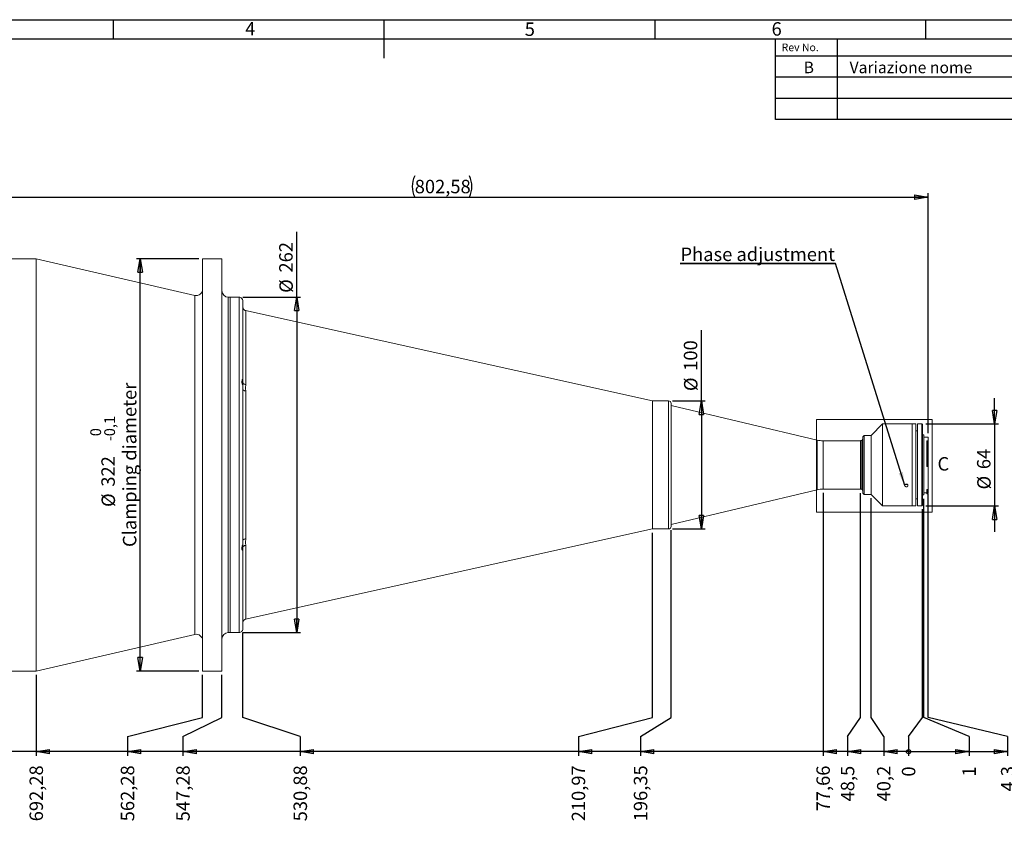
# Model space of a CAD drawing. Units: millimetres. Extents: x 22 to 1774, y 26 to 1256.
# Drawn here: x 613 to 1382, y 615 to 1241 of the extents above; entities that cross this region are included whole.
import ezdxf

# ---------------------------------------------------------------- set-up
doc = ezdxf.new("R2010")
doc.units = ezdxf.units.MM
doc.header["$LTSCALE"] = 3
doc.layers.add('CONTORNO', color=7, linetype='Continuous', lineweight=30)
doc.layers.add('RIQUADRO', color=5, linetype='Continuous')
doc.layers.add('TABELLA_REV', color=136, linetype='Continuous')
doc.styles.add('SLDTEXTSTYLE0', font='TXT', dxfattribs={"width": 0.75})
doc.dimstyles.new('SLDDIMSTYLE0', dxfattribs={"dimtxt": 10.5, "dimasz": 1.076923, "dimexe": 0, "dimexo": 0.0625, "dimgap": 2.625, "dimtad": 0, "dimtih": 1, "dimtoh": 1, "dimdec": 0, "dimrnd": 1e-09, "dimzin": 12, "dimdsep": 46, "dimtxsty": 'SLDTEXTSTYLE0', "dimblk1": 'ORIGIN', "dimblk2": 'ORIGIN', "dimsah": 1, "dimcen": 0.09, "dimadec": 0, "dimazin": 3, "dimtfac": 1, "dimtdec": 3, "dimtofl": 0, "dimtmove": 0, "dimatfit": 3, "dimldrblk": 'ORIGIN', "dimfxl": 1, "dimfrac": 2, "dimtolj": 1, "dimtzin": 12, "dimarcsym": 0})
doc.dimstyles.new('SLDDIMSTYLE1', dxfattribs={"dimtxt": 10.5, "dimasz": 10.5, "dimexe": 0, "dimexo": 0.0625, "dimgap": 2.625, "dimtad": 0, "dimtih": 1, "dimtoh": 1, "dimrnd": 1e-09, "dimzin": 12, "dimdsep": 46, "dimtxsty": 'SLDTEXTSTYLE0', "dimblk1": 'CLOSED', "dimblk2": 'CLOSED', "dimsah": 1, "dimcen": 0.09, "dimadec": 0, "dimazin": 3, "dimtfac": 1, "dimtdec": 3, "dimtofl": 0, "dimtmove": 0, "dimatfit": 3, "dimldrblk": 'CLOSED', "dimfxl": 1, "dimfrac": 2, "dimtolj": 1, "dimtzin": 12, "dimarcsym": 0})
doc.dimstyles.new('SLDDIMSTYLE2', dxfattribs={"dimtxt": 10.5, "dimasz": 10.5, "dimexe": 0, "dimexo": 0.0625, "dimgap": 2.625, "dimtad": 1, "dimrnd": 1e-09, "dimzin": 12, "dimdsep": 46, "dimtxsty": 'SLDTEXTSTYLE0', "dimblk1": 'CLOSED', "dimblk2": 'CLOSED', "dimsah": 1, "dimcen": 0.09, "dimadec": 0, "dimazin": 3, "dimtfac": 1, "dimtdec": 3, "dimtmove": 0, "dimatfit": 0, "dimldrblk": 'CLOSED', "dimfxl": 1, "dimfrac": 2, "dimtolj": 1, "dimtzin": 12, "dimarcsym": 0})
doc.dimstyles.new('SLDDIMSTYLE3', dxfattribs={"dimtxt": 10.5, "dimasz": 10.5, "dimexe": 0, "dimexo": 0.0625, "dimgap": 2.625, "dimtad": 1, "dimrnd": 1e-09, "dimzin": 12, "dimdsep": 46, "dimtxsty": 'SLDTEXTSTYLE0', "dimblk1": 'CLOSED', "dimblk2": 'CLOSED', "dimsah": 1, "dimcen": 0.09, "dimadec": 0, "dimazin": 3, "dimtfac": 1, "dimtdec": 3, "dimtofl": 0, "dimtmove": 0, "dimatfit": 3, "dimldrblk": 'CLOSED', "dimfxl": 1, "dimfrac": 2, "dimtolj": 1, "dimtzin": 12, "dimarcsym": 0})
doc.dimstyles.new('SLDDIMSTYLE4', dxfattribs={"dimtxt": 10.5, "dimasz": 10.5, "dimexe": 0, "dimexo": 0.0625, "dimgap": 2.625, "dimtad": 1, "dimrnd": 1e-09, "dimzin": 12, "dimdsep": 46, "dimtxsty": 'SLDTEXTSTYLE0', "dimblk1": 'CLOSED', "dimblk2": 'CLOSED', "dimsah": 1, "dimcen": 0.09, "dimadec": 0, "dimazin": 3, "dimtol": 1, "dimtm": 0.1, "dimtfac": 1, "dimtdec": 1, "dimtofl": 0, "dimtmove": 0, "dimatfit": 3, "dimldrblk": 'CLOSED', "dimfxl": 1, "dimfrac": 2, "dimtolj": 1, "dimarcsym": 0})
doc.dimstyles.new('SLDDIMSTYLE5', dxfattribs={"dimtxt": 0, "dimasz": 10.5, "dimexe": 0, "dimexo": 0.0625, "dimgap": 0, "dimtad": 0, "dimtih": 1, "dimtoh": 1, "dimdec": 0, "dimrnd": 1e-09, "dimzin": 0, "dimdsep": 46, "dimtxsty": 'Standard', "dimsah": 1, "dimcen": 0.09, "dimadec": 0, "dimazin": 0, "dimtfac": 10.5, "dimtdec": 0, "dimtofl": 0, "dimtmove": 0, "dimatfit": 3, "dimfxl": 1, "dimfrac": 2, "dimtolj": 1, "dimtzin": 0, "dimarcsym": 0})

# ---------------------------------------------------------------- blocks, each defined once
blk = doc.blocks.new('_ORIGIN')
at = {"color": 0, "linetype": 'ByBlock', "lineweight": -2}
blk.add_line((0, 0), (-1, 0), dxfattribs=at)
blk.add_circle((0, 0), 0.5, dxfattribs=at)
blk = doc.blocks.new('_D')
at = {"layer": 'RIQUADRO'}
for p, q in [((1318.25, 696.05), (1318.25, 858.69)), ((1307.33, 681.05), (1318.25, 696.05)), ((1307.33, 681.05), (1307.33, 666.05))]:
    blk.add_line(p, q, dxfattribs=at)
at = {"layer": 'RIQUADRO', "xscale": 3.2307692308, "yscale": 3.2307692308}
blk.add_blockref('_ORIGIN', (1307.33, 669.28), dxfattribs=at)
at = {"layer": 'RIQUADRO', "insert": (1302.13, 649.76), "char_height": 10.5, "attachment_point": 1, "rotation": 90, "style": 'SLDTEXTSTYLE0'}
blk.add_mtext('0', dxfattribs=at)
blk = doc.blocks.new('_CLOSED')
at = {"color": 0, "linetype": 'ByBlock', "lineweight": -2}
for p, q in [((-1, 0.166667), (0, 0)), ((-1, 0.166667), (-1, -0.166667)), ((0, 0), (-1, -0.166667)), ((0, 0), (-1, 0))]:
    blk.add_line(p, q, dxfattribs=at)
blk = doc.blocks.new('_D_1')
at = {"layer": 'RIQUADRO'}
for p, q in [((1278.05, 696.05), (1278.05, 867.19)), ((1287.93, 681.05), (1278.05, 696.05)), ((1287.93, 681.05), (1287.93, 666.05)), ((1307.33, 669.28), (1287.93, 669.28))]:
    blk.add_line(p, q, dxfattribs=at)
at = {"layer": 'RIQUADRO', "xscale": 10.5, "yscale": 10.5, "rotation": 180}
blk.add_blockref('_CLOSED', (1287.93, 669.28), dxfattribs=at)
at = {"layer": 'RIQUADRO', "insert": (1282.72, 630.37), "char_height": 10.5, "attachment_point": 1, "rotation": 90, "style": 'SLDTEXTSTYLE0'}
blk.add_mtext('40,2', dxfattribs=at)
blk = doc.blocks.new('_D_2')
at = {"layer": 'RIQUADRO'}
for p, q in [((1269.75, 696.05), (1269.75, 871.19)), ((1259.68, 681.05), (1269.75, 696.05)), ((1259.68, 681.05), (1259.68, 666.05)), ((1287.93, 669.28), (1259.68, 669.28))]:
    blk.add_line(p, q, dxfattribs=at)
at = {"layer": 'RIQUADRO', "xscale": 10.5, "yscale": 10.5, "rotation": 180}
blk.add_blockref('_CLOSED', (1259.68, 669.28), dxfattribs=at)
at = {"layer": 'RIQUADRO', "insert": (1254.48, 630.37), "char_height": 10.5, "attachment_point": 1, "rotation": 90, "style": 'SLDTEXTSTYLE0'}
blk.add_mtext('48,5', dxfattribs=at)
blk = doc.blocks.new('_D_3')
at = {"layer": 'RIQUADRO'}
for p, q in [((1240.59, 871.29), (1240.59, 666.05)), ((1259.68, 669.28), (1240.59, 669.28))]:
    blk.add_line(p, q, dxfattribs=at)
at = {"layer": 'RIQUADRO', "xscale": 10.5, "yscale": 10.5, "rotation": 180}
blk.add_blockref('_CLOSED', (1240.59, 669.28), dxfattribs=at)
at = {"layer": 'RIQUADRO', "insert": (1235.39, 622.61), "char_height": 10.5, "attachment_point": 1, "rotation": 90, "style": 'SLDTEXTSTYLE0'}
blk.add_mtext('77,66', dxfattribs=at)
blk = doc.blocks.new('_D_4')
at = {"layer": 'RIQUADRO'}
for p, q in [((1121.9, 696.05), (1121.9, 842.19)), ((1097.98, 681.05), (1121.9, 696.05)), ((1097.98, 681.05), (1097.98, 666.05)), ((1240.59, 669.28), (1097.98, 669.28))]:
    blk.add_line(p, q, dxfattribs=at)
at = {"layer": 'RIQUADRO', "xscale": 10.5, "yscale": 10.5, "rotation": 180}
blk.add_blockref('_CLOSED', (1097.98, 669.28), dxfattribs=at)
at = {"layer": 'RIQUADRO', "insert": (1092.78, 614.85), "char_height": 10.5, "attachment_point": 1, "rotation": 90, "style": 'SLDTEXTSTYLE0'}
blk.add_mtext('196,35', dxfattribs=at)
blk = doc.blocks.new('_D_5')
at = {"layer": 'RIQUADRO'}
for p, q in [((1107.28, 696.05), (1107.28, 840.19)), ((1049.44, 681.05), (1107.28, 696.05)), ((1049.44, 681.05), (1049.44, 666.05)), ((1097.98, 669.28), (1049.44, 669.28))]:
    blk.add_line(p, q, dxfattribs=at)
at = {"layer": 'RIQUADRO', "xscale": 10.5, "yscale": 10.5, "rotation": 180}
blk.add_blockref('_CLOSED', (1049.44, 669.28), dxfattribs=at)
at = {"layer": 'RIQUADRO', "insert": (1044.24, 614.85), "char_height": 10.5, "attachment_point": 1, "rotation": 90, "style": 'SLDTEXTSTYLE0'}
blk.add_mtext('210,97', dxfattribs=at)
blk = doc.blocks.new('_D_6')
at = {"layer": 'RIQUADRO'}
for p, q in [((787.37, 696.05), (787.37, 762.24)), ((832.19, 681.05), (787.37, 696.05)), ((832.19, 681.05), (832.19, 666.05)), ((1049.44, 669.28), (832.19, 669.28))]:
    blk.add_line(p, q, dxfattribs=at)
at = {"layer": 'RIQUADRO', "xscale": 10.5, "yscale": 10.5, "rotation": 180}
blk.add_blockref('_CLOSED', (832.19, 669.28), dxfattribs=at)
at = {"layer": 'RIQUADRO', "insert": (826.99, 614.85), "char_height": 10.5, "attachment_point": 1, "rotation": 90, "style": 'SLDTEXTSTYLE0'}
blk.add_mtext('530,88', dxfattribs=at)
blk = doc.blocks.new('_D_7')
at = {"layer": 'RIQUADRO'}
for p, q in [((770.97, 696.05), (770.97, 729.19)), ((740.57, 681.05), (770.97, 696.05)), ((740.57, 681.05), (740.57, 666.05)), ((832.19, 669.28), (740.57, 669.28))]:
    blk.add_line(p, q, dxfattribs=at)
at = {"layer": 'RIQUADRO', "xscale": 10.5, "yscale": 10.5, "rotation": 180}
blk.add_blockref('_CLOSED', (740.57, 669.28), dxfattribs=at)
at = {"layer": 'RIQUADRO', "insert": (735.37, 614.85), "char_height": 10.5, "attachment_point": 1, "rotation": 90, "style": 'SLDTEXTSTYLE0'}
blk.add_mtext('547,28', dxfattribs=at)
blk = doc.blocks.new('_D_8')
at = {"layer": 'RIQUADRO'}
for p, q in [((755.97, 696.05), (755.97, 729.19)), ((697.26, 681.05), (755.97, 696.05)), ((697.26, 681.05), (697.26, 666.05)), ((740.57, 669.28), (697.26, 669.28))]:
    blk.add_line(p, q, dxfattribs=at)
at = {"layer": 'RIQUADRO', "xscale": 10.5, "yscale": 10.5, "rotation": 180}
blk.add_blockref('_CLOSED', (697.26, 669.28), dxfattribs=at)
at = {"layer": 'RIQUADRO', "insert": (692.06, 614.85), "char_height": 10.5, "attachment_point": 1, "rotation": 90, "style": 'SLDTEXTSTYLE0'}
blk.add_mtext('562,28', dxfattribs=at)
blk = doc.blocks.new('_D_9')
at = {"layer": 'RIQUADRO'}
for p, q in [((625.97, 729.19), (625.97, 666.05)), ((697.26, 669.28), (625.97, 669.28))]:
    blk.add_line(p, q, dxfattribs=at)
at = {"layer": 'RIQUADRO', "xscale": 10.5, "yscale": 10.5, "rotation": 180}
blk.add_blockref('_CLOSED', (625.97, 669.28), dxfattribs=at)
at = {"layer": 'RIQUADRO', "insert": (620.77, 614.85), "char_height": 10.5, "attachment_point": 1, "rotation": 90, "style": 'SLDTEXTSTYLE0'}
blk.add_mtext('692,28', dxfattribs=at)
blk = doc.blocks.new('_D_10')
at = {"layer": 'RIQUADRO'}
for p, q in [((519.97, 732.19), (519.97, 666.05)), ((625.97, 669.28), (519.97, 669.28))]:
    blk.add_line(p, q, dxfattribs=at)
at = {"layer": 'RIQUADRO', "xscale": 10.5, "yscale": 10.5, "rotation": 180}
blk.add_blockref('_CLOSED', (519.97, 669.28), dxfattribs=at)
at = {"layer": 'RIQUADRO', "insert": (514.77, 614.85), "char_height": 10.5, "attachment_point": 1, "rotation": 90, "style": 'SLDTEXTSTYLE0'}
blk.add_mtext('798,28', dxfattribs=at)
blk = doc.blocks.new('_D_11')
at = {"layer": 'RIQUADRO'}
for p, q in [((1319.25, 696.05), (1319.25, 866.74)), ((1354.61, 681.05), (1319.25, 696.05)), ((1354.61, 681.05), (1354.61, 666.05)), ((1307.33, 669.28), (1354.61, 669.28))]:
    blk.add_line(p, q, dxfattribs=at)
at = {"layer": 'RIQUADRO', "xscale": 10.5, "yscale": 10.5}
blk.add_blockref('_CLOSED', (1354.61, 669.28), dxfattribs=at)
at = {"layer": 'RIQUADRO', "insert": (1349.41, 649.76), "char_height": 10.5, "attachment_point": 1, "rotation": 90, "style": 'SLDTEXTSTYLE0'}
blk.add_mtext('1', dxfattribs=at)
blk = doc.blocks.new('_D_12')
at = {"layer": 'RIQUADRO'}
for p, q in [((1322.55, 696.05), (1322.55, 870.45)), ((1384.75, 681.05), (1322.55, 696.05)), ((1384.75, 681.05), (1384.75, 666.05)), ((1354.61, 669.28), (1384.75, 669.28))]:
    blk.add_line(p, q, dxfattribs=at)
at = {"layer": 'RIQUADRO', "xscale": 10.5, "yscale": 10.5}
blk.add_blockref('_CLOSED', (1384.75, 669.28), dxfattribs=at)
at = {"layer": 'RIQUADRO', "insert": (1379.55, 638.12), "char_height": 10.5, "attachment_point": 1, "rotation": 90, "style": 'SLDTEXTSTYLE0'}
blk.add_mtext('4,3', dxfattribs=at)
blk = doc.blocks.new('_D_13')
at = {"layer": 'RIQUADRO'}
for p, q in [((1374.53, 925.19), (1374.53, 945.38)), ((1320.75, 925.19), (1377.53, 925.19)), ((1374.53, 925.19), (1374.53, 861.19)), ((1320.75, 861.19), (1377.53, 861.19)), ((1374.53, 861.19), (1374.53, 841))]:
    blk.add_line(p, q, dxfattribs=at)
at = {"layer": 'RIQUADRO', "xscale": 10.5, "yscale": 10.5}
for p, rotation in [((1374.53, 925.19), 270), ((1374.53, 861.19), 90)]:
    blk.add_blockref('_CLOSED', p, dxfattribs=dict(at, rotation=rotation))
at = {"layer": 'RIQUADRO', "char_height": 10.5, "attachment_point": 1, "rotation": 90, "style": 'SLDTEXTSTYLE0'}
for s, insert in [('64', (1360.83, 889.87)), ('%%c', (1360.99, 874.03))]:
    blk.add_mtext(s, dxfattribs=dict(at, insert=insert))
blk = doc.blocks.new('_D_14')
at = {"layer": 'RIQUADRO'}
for p, q in [((1145.51, 943.19), (1145.51, 998.51)), ((1122.9, 943.19), (1148.51, 943.19)), ((1145.51, 943.19), (1145.51, 843.19)), ((1122.9, 843.19), (1148.51, 843.19))]:
    blk.add_line(p, q, dxfattribs=at)
at = {"layer": 'RIQUADRO', "xscale": 10.5, "yscale": 10.5}
for p, rotation in [((1145.51, 943.19), 90), ((1145.51, 843.19), 270)]:
    blk.add_blockref('_CLOSED', p, dxfattribs=dict(at, rotation=rotation))
at = {"layer": 'RIQUADRO', "char_height": 10.5, "attachment_point": 1, "rotation": 90, "style": 'SLDTEXTSTYLE0'}
for s, insert in [('100', (1131.81, 966.7)), ('%%c', (1131.97, 950.87))]:
    blk.add_mtext(s, dxfattribs=dict(at, insert=insert))
blk = doc.blocks.new('_D_15')
at = {"layer": 'RIQUADRO'}
for p, q in [((519.97, 1054.15), (519.97, 1105.32)), ((519.97, 1102.32), (1322.55, 1102.32)), ((1322.55, 917.89), (1322.55, 1105.32))]:
    blk.add_line(p, q, dxfattribs=at)
for centre, start, end in [((938.29, 1110.66), 153.43495, 206.56505), ((947.62, 1110.66), 333.43495, 26.56505)]:
    blk.add_arc(centre, 18.64, start, end, dxfattribs=at)
at = {"layer": 'RIQUADRO', "xscale": 10.5, "yscale": 10.5, "rotation": 180}
blk.add_blockref('_CLOSED', (519.97, 1102.32), dxfattribs=at)
at = {"layer": 'RIQUADRO', "xscale": 10.5, "yscale": 10.5}
blk.add_blockref('_CLOSED', (1322.55, 1102.32), dxfattribs=at)
at = {"layer": 'RIQUADRO', "insert": (921.62, 1115.86), "char_height": 10.5, "attachment_point": 1, "style": 'SLDTEXTSTYLE0'}
blk.add_mtext('802,58', dxfattribs=at)
blk = doc.blocks.new('_D_17')
at = {"layer": 'RIQUADRO'}
for p, q in [((752.97, 1054.19), (704.22, 1054.19)), ((707.22, 732.19), (707.22, 1054.19)), ((752.97, 732.19), (704.22, 732.19))]:
    blk.add_line(p, q, dxfattribs=at)
at = {"layer": 'RIQUADRO', "xscale": 10.5, "yscale": 10.5}
for p, rotation in [((707.22, 1054.19), 90), ((707.22, 732.19), 270)]:
    blk.add_blockref('_CLOSED', p, dxfattribs=dict(at, rotation=rotation))
at = {"layer": 'RIQUADRO', "attachment_point": 1, "rotation": 90, "style": 'SLDTEXTSTYLE0'}
for s, insert, char_height in [('Clamping diameter', (693.69, 829.08), 10.5), ('0,1', (679.11, 915.59), 8.4), ('0', (668.25, 915.59), 8.4), ('-', (679.11, 911.87), 8.4), ('322', (676.86, 876.18), 10.5), ('%%c', (677.02, 860.35), 10.5)]:
    blk.add_mtext(s, dxfattribs=dict(at, insert=insert, char_height=char_height))
blk = doc.blocks.new('_D_18')
at = {"layer": 'RIQUADRO'}
for p, q in [((829.47, 1024.19), (829.47, 1075.25)), ((787.37, 1024.19), (832.47, 1024.19)), ((829.47, 1024.19), (829.47, 762.19)), ((787.37, 762.19), (832.47, 762.19))]:
    blk.add_line(p, q, dxfattribs=at)
at = {"layer": 'RIQUADRO', "xscale": 10.5, "yscale": 10.5}
for p, rotation in [((829.47, 1024.19), 90), ((829.47, 762.19), 270)]:
    blk.add_blockref('_CLOSED', p, dxfattribs=dict(at, rotation=rotation))
at = {"layer": 'RIQUADRO', "char_height": 10.5, "attachment_point": 1, "rotation": 90, "style": 'SLDTEXTSTYLE0'}
for s, insert in [('262', (815.77, 1043.44)), ('%%c', (815.93, 1027.61))]:
    blk.add_mtext(s, dxfattribs=dict(at, insert=insert))
blk = doc.blocks.new('SW_NOTE_11')
at = {"layer": 'RIQUADRO', "color": 0}
for p, q in [((-121.26, 0), (0, 0)), ((0, 0), (-121.26, 0)), ((-121.26, 0), (0, 0)), ((0, 0), (-121.26, 0)), ((-121.26, 0), (0, 0)), ((0, 0), (-121.26, 0))]:
    blk.add_line(p, q, dxfattribs=at)
at = {"layer": 'RIQUADRO', "color": 0, "insert": (-120.94, 12.57), "char_height": 10.5, "attachment_point": 1, "style": 'SLDTEXTSTYLE0'}
blk.add_mtext('Phase adjustment', dxfattribs=at)

msp = doc.modelspace()

# ---------------------------------------------------------------- linework, layer by layer
at = {"color": 7, "linetype": 'Continuous', "lineweight": 15}
for p, q in [((625.968636, 1054.188145), (525.971712, 1054.188145)), ((749.846966, 1025.588584), (625.968636, 1054.188145)), ((625.968636, 1054.188145), (625.968636, 732.188148)), ((770.971717, 1054.188145), (755.971701, 1054.188145)), ((755.971701, 1054.188145), (755.971701, 732.188148)), ((770.971717, 1054.188145), (770.971717, 732.188148)), ((777.371706, 1024.188143), (775.971712, 1024.188143)), ((784.371705, 1024.188143), (777.371706, 1024.188143)), ((777.371706, 1024.188143), (777.371706, 893.188146)), ((777.371706, 1024.188143), (777.371706, 762.188149)), ((787.371696, 1021.140528), (787.371696, 960.187768)), ((1107.281701, 943.190334), (789.356233, 1013.749165)), ((789.721728, 1013.632086), (789.721728, 955.959548)), ((786.971719, 959.488143), (786.971719, 956.188147)), ((787.371696, 957.48545), (787.371696, 960.187768)), ((787.371696, 954.140903), (787.371696, 957.48545)), ((787.371696, 954.140903), (787.371696, 832.23539)), ((789.721728, 950.860684), (789.721728, 835.515608)), ((1107.281701, 943.190334), (1107.281701, 893.188146)), ((1119.901703, 943.188147), (1107.281701, 943.188147)), ((1121.901707, 893.188146), (1121.901707, 941.188147)), ((1122.018703, 939.688147), (1121.901707, 939.688147)), ((1235.967913, 912.629259), (1122.018703, 939.688147)), ((1122.018703, 846.688145), (1122.018703, 939.688147)), ((1287.048389, 925.188148), (1278.04839, 916.188146)), ((1304.414396, 925.188148), (1287.048389, 925.188148)), ((1287.048389, 893.188146), (1287.048389, 925.188148)), ((1310.048388, 925.188148), (1306.896412, 925.188148)), ((1313.048394, 925.188148), (1310.048388, 925.188148)), ((1310.048388, 893.188146), (1310.048388, 925.188148)), ((1310.048388, 861.188145), (1310.048388, 925.188148)), ((1313.048394, 861.188145), (1313.048394, 925.188148)), ((1317.751342, 925.188148), (1314.251342, 925.188148)), ((1314.251342, 925.188148), (1314.251342, 893.188146)), ((1318.251343, 924.688147), (1317.751342, 925.188148)), ((1317.751342, 861.188145), (1317.751342, 925.188148)), ((1318.251343, 924.688147), (1318.251343, 861.688146)), ((1272.748391, 916.188146), (1271.748391, 915.188146)), ((1271.748391, 893.188146), (1271.748391, 915.188146)), ((1278.04839, 916.188146), (1272.748391, 916.188146)), ((1272.748391, 893.188146), (1272.748391, 916.188146)), ((1278.04839, 893.188146), (1278.04839, 916.188146)), ((1314.251342, 919.688146), (1313.048394, 919.688146)), ((1319.251345, 916.638146), (1318.251343, 916.638146)), ((1319.251345, 916.638146), (1319.251345, 893.188146)), ((1269.748707, 912.088146), (1240.588707, 912.088146)), ((1270.748706, 912.188145), (1269.748707, 912.188145)), ((1269.748707, 893.188146), (1269.748707, 912.188145)), ((1271.748391, 913.187831), (1270.748706, 912.188145)), ((1270.748706, 893.188146), (1270.748706, 912.188145)), ((1322.551341, 914.888146), (1319.251345, 914.888146)), ((1321.651341, 911.965846), (1322.05134, 911.965846)), ((1321.651341, 911.965846), (1321.651341, 892.397672)), ((1322.05134, 892.397672), (1322.05134, 911.965846)), ((1322.05134, 911.965846), (1322.506973, 911.588111)), ((1322.551341, 911.552432), (1322.506973, 911.588111)), ((1322.551341, 914.888146), (1322.551341, 911.570187)), ((1322.551341, 911.552432), (1322.551341, 892.413151)), ((777.371706, 893.188146), (777.371706, 762.188149)), ((1107.281701, 893.188146), (1107.281701, 843.185959)), ((1121.901707, 845.188146), (1121.901707, 893.188146)), ((1269.748707, 874.188147), (1269.748707, 893.188146)), ((1270.748706, 874.188147), (1270.748706, 893.188146)), ((1271.748391, 871.188146), (1271.748391, 893.188146)), ((1272.748391, 870.188146), (1272.748391, 893.188146)), ((1278.04839, 870.188146), (1278.04839, 893.188146)), ((1287.048389, 861.188145), (1287.048389, 893.188146)), ((1310.048388, 861.188145), (1310.048388, 893.188146)), ((1314.251342, 893.188146), (1314.251342, 861.188145)), ((1319.251345, 893.188146), (1319.251345, 869.738146)), ((1321.651341, 892.397672), (1322.05134, 892.397672)), ((1321.651341, 891.942578), (1321.651341, 892.397672)), ((1322.506973, 892.413574), (1322.05134, 892.397672)), ((1322.506973, 892.413574), (1322.551341, 892.413151)), ((1322.551341, 892.413151), (1322.551341, 891.942578)), ((1322.551341, 891.942578), (1321.651341, 891.942578)), ((1322.551341, 891.942578), (1322.551341, 874.080091)), ((1306.048391, 877.860535), (1306.048391, 878.135782)), ((1122.018703, 846.688145), (1235.967913, 873.747033)), ((1240.588707, 874.288147), (1269.748707, 874.288147)), ((1269.748707, 874.188147), (1270.748706, 874.188147)), ((1270.748706, 874.188147), (1271.748391, 873.188461)), ((1271.748391, 871.188146), (1272.748391, 870.188146)), ((1272.748391, 870.188146), (1278.04839, 870.188146)), ((1278.04839, 870.188146), (1287.048389, 861.188145)), ((1318.251343, 869.738146), (1319.251345, 869.738146)), ((1319.251345, 871.488146), (1321.651341, 871.488146)), ((1321.651341, 874.080091), (1322.551341, 874.080091)), ((1321.651341, 873.412819), (1321.651341, 874.080091)), ((1322.506973, 873.412819), (1321.651341, 873.412819)), ((1321.651341, 873.412819), (1321.651341, 873.006848)), ((1321.651341, 873.006848), (1322.05134, 873.006848)), ((1321.651341, 873.006848), (1321.651341, 870.538146)), ((1321.651341, 870.538146), (1322.05134, 870.538146)), ((1322.05134, 873.006848), (1322.506973, 873.412819)), ((1322.05134, 870.538146), (1322.05134, 873.006848)), ((1322.05134, 870.538146), (1322.551341, 871.038146)), ((1322.551341, 873.453248), (1322.506973, 873.412819)), ((1322.551341, 874.080091), (1322.551341, 873.453248)), ((1322.551341, 873.453248), (1322.551341, 871.038146)), ((1313.048394, 866.688146), (1314.251342, 866.688146)), ((1317.751342, 861.188145), (1318.251343, 861.688146)), ((1287.048389, 861.188145), (1310.048388, 861.188145)), ((1310.048388, 861.188145), (1313.048394, 861.188145)), ((1314.251342, 861.188145), (1317.751342, 861.188145)), ((1121.901707, 846.688145), (1122.018703, 846.688145)), ((789.356233, 772.627128), (1107.281701, 843.185959)), ((1107.281701, 843.188145), (1119.901703, 843.188145)), ((787.371696, 828.890843), (787.371696, 832.23539)), ((786.971719, 830.188145), (786.971719, 826.888149)), ((787.371696, 826.188524), (787.371696, 828.890843)), ((787.371696, 826.188524), (787.371696, 765.235764)), ((789.721728, 830.416744), (789.721728, 772.744206)), ((775.971712, 762.188149), (777.371706, 762.188149)), ((777.371706, 762.188149), (784.371705, 762.188149)), ((625.968636, 732.188148), (749.846966, 760.787708)), ((525.971712, 732.188148), (625.968636, 732.188148)), ((755.971701, 732.188148), (770.971717, 732.188148))]:
    msp.add_line(p, q, dxfattribs=at)
at = {"color": 8, "linetype": 'Continuous', "lineweight": 15}
for p, q in [((749.846966, 1025.588584), (749.846966, 760.787708)), ((775.971712, 1024.188143), (775.971712, 762.188149)), ((784.371705, 893.188146), (784.371705, 1024.188143)), ((786.771716, 959.103075), (786.771716, 957.088095)), ((1119.901703, 893.188146), (1119.901703, 943.188147)), ((1235.967913, 873.747033), (1235.967913, 912.629259)), ((1240.588707, 874.288147), (1240.588707, 912.088146)), ((784.371705, 762.188149), (784.371705, 893.188146)), ((1119.901703, 843.188145), (1119.901703, 893.188146)), ((786.771716, 829.275412), (786.771716, 827.187595))]:
    msp.add_line(p, q, dxfattribs=at)
at = {"color": 7, "linetype": 'Continuous', "lineweight": 0}
for p, q in [((1235.45703, 928.739487), (1325.681558, 928.739487)), ((1235.45703, 928.739487), (1235.45703, 856.35004)), ((1325.681558, 928.739487), (1325.681558, 856.35004)), ((1235.45703, 856.35004), (1325.681558, 856.35004))]:
    msp.add_line(p, q, dxfattribs=at)
at = {"color": 7, "linetype": 'Continuous', "lineweight": 15, "flags": 128}
for points in [[(789.721728, 955.959548), (789.238245, 956.038271), (788.787068, 956.158263), (788.381071, 956.316088), (788.031847, 956.507248), (787.749321, 956.726303), (787.54154, 956.967001), (787.414462, 957.222474), (787.371696, 957.48545)], [(787.371696, 952.262645), (787.414462, 952.02103), (787.54154, 951.786303), (787.749321, 951.565159), (788.031847, 951.3639), (788.381071, 951.188264), (788.787068, 951.04326), (789.238245, 950.933018), (789.721728, 950.860684)], [(787.371696, 834.113647), (787.414462, 834.355262), (787.54154, 834.589989), (787.749321, 834.811133), (788.031847, 835.012392), (788.381071, 835.188029), (788.787068, 835.333032), (789.238245, 835.443274), (789.721728, 835.515608)], [(787.371696, 828.890843), (787.414462, 829.153818), (787.54154, 829.409291), (787.749321, 829.64999), (788.031847, 829.869044), (788.381071, 830.060204), (788.787068, 830.218029), (789.238245, 830.338021), (789.721728, 830.416744)]]:
    msp.add_lwpolyline(points, dxfattribs=at)
at = {"color": 7, "linetype": 'Continuous', "lineweight": 15}
for centre, radius, start, end in [((750.971707, 1030.460433), 5, 257, 0), ((775.971707, 1029.188146), 5, 180, 270), ((784.371707, 1021.188146), 3, 41.011179346, 90), ((790.369979, 1016.559962), 2.998283, 180.000261343, 206.994527013), ((790.370193, 1016.560016), 2.998497, 180.001293581, 213.629551391), ((1119.901707, 941.188146), 2, 0, 90), ((1240.588707, 932.088146), 20, 256.641709229, 270), ((1240.588707, 854.288146), 20, 90, 103.358290771), ((1119.901707, 845.188146), 2, 270, 0), ((790.370592, 769.816161), 2.998896, 137.69065118, 179.996512486), ((775.971707, 757.188146), 5, 90, 180), ((784.371707, 765.188146), 3, 270, 319.005001635), ((750.971707, 755.915859), 5, 0, 103)]:
    msp.add_arc(centre, radius, start, end, dxfattribs=at)
at = {"color": 8, "linetype": 'Continuous', "lineweight": 15}
for centre, radius, start, end in [((790.371411, 1016.560859), 2.999966, 206.997375234, 257.492735181), ((790.371491, 769.815211), 3.0002, 102.507826509, 137.688784952)]:
    msp.add_arc(centre, radius, start, end, dxfattribs=at)
at = {"color": 7, "linetype": 'Continuous', "lineweight": 15}
for points, knots in [([(786.635877, 1023.155195), (786.629022, 1023.163308), (786.605285, 1023.191402), (786.815992, 1022.943298), (787.126353, 1022.42168), (787.346681, 1021.749384), (787.366211, 1021.274032), (787.371696, 1021.140528)], [0, 0, 0, 0, 0.0981011449, 0.3396878829, 0.6132656234, 0.891384387, 1, 1, 1, 1]), ([(789.373667, 1013.741036), (789.376046, 1013.740392), (789.397089, 1013.734693), (789.342997, 1013.748365), (789.153385, 1013.821612), (788.819177, 1013.979074), (788.299772, 1014.35323), (787.874053, 1014.805343), (787.740626, 1015.147102), (787.716867, 1015.207959)], [0, 0, 0, 0, 0.02363212795, 0.20905466331, 0.29507524022, 0.39905388338, 0.63476107078, 0.93496256429, 1, 1, 1, 1]), ([(787.371696, 960.187768), (787.339825, 960.160058), (787.27631, 960.104836), (786.922534, 959.604287), (786.617635, 958.836152), (786.587507, 957.82608), (786.806231, 956.786177), (787.129224, 955.682482), (787.34644, 954.765952), (787.366158, 954.277958), (787.371696, 954.140903)], [0, 0, 0, 0, 0.1335278525, 0.2660995716, 0.4275438192, 0.5487136926, 0.6695970929, 0.8064886753, 0.9456513897, 1, 1, 1, 1]), ([(789.721728, 955.959548), (789.691081, 955.611836), (789.629403, 954.912051), (789.312146, 953.976161), (789.315937, 953.000856), (789.613399, 951.993092), (789.682549, 951.27024), (789.721728, 950.860684)], [0, 0, 0, 0, 0.2072159316, 0.4170307195, 0.5877289471, 0.7664137713, 1, 1, 1, 1]), ([(1305.648391, 925.163721), (1305.507891, 925.164276), (1305.226893, 925.165387), (1304.852874, 925.173105), (1304.568406, 925.181682), (1304.405626, 925.18784), (1304.382986, 925.188752), (1304.502852, 925.18407), (1304.751873, 925.175795), (1305.101396, 925.167681), (1305.511274, 925.162851), (1305.78748, 925.164277), (1305.923672, 925.16498)], [0, 0, 0, 0, 0.1002420554, 0.2004823808, 0.3007705503, 0.4010902931, 0.5013577477, 0.6015710273, 0.7018123132, 0.8021210153, 0.9024302682, 1, 1, 1, 1]), ([(1306.896412, 925.188069), (1306.89707, 925.188095), (1306.92051, 925.189004), (1306.836131, 925.18567), (1306.638558, 925.178683), (1306.313192, 925.169974), (1305.96536, 925.164514), (1305.736781, 925.163942), (1305.648391, 925.163721)], [0, 0, 0, 0, 0.0061974141, 0.2207151272, 0.4352329804, 0.6498935917, 0.8646161482, 1, 1, 1, 1]), ([(1305.81357, 876.117826), (1305.483212, 876.117826), (1305.321129, 876.145333), (1305.018381, 876.251744), (1304.879726, 876.330577), (1304.649127, 876.527132), (1304.555999, 876.646297), (1304.431313, 876.904561), (1304.398478, 877.04636), (1304.398304, 877.328778), (1304.430653, 877.471334), (1304.555798, 877.735733), (1304.647446, 877.856619), (1304.880682, 878.062034), (1305.01826, 878.143075), (1305.245455, 878.226337), (1305.323371, 878.247269), (1305.483521, 878.275597), (1305.566368, 878.282864), (1305.811103, 878.282941), (1305.975549, 878.253968), (1306.27649, 878.143959), (1306.416055, 878.061775), (1306.646778, 877.859165), (1306.739865, 877.737411), (1306.865493, 877.473353), (1306.898223, 877.332044), (1306.898557, 877.046438), (1306.866253, 876.906536), (1306.772234, 876.711271), (1306.733883, 876.64973), (1306.643368, 876.533556), (1306.590625, 876.478592), (1306.417685, 876.330974), (1306.27839, 876.251871), (1305.977659, 876.14591), (1305.81357, 876.117826), (1305.483212, 876.117826)], [-0.0625, -0.0625, 0, 0, 0.0625, 0.0625, 0.125, 0.125, 0.1875, 0.1875, 0.25, 0.25, 0.3125, 0.3125, 0.375, 0.375, 0.4375, 0.4375, 0.46875, 0.46875, 0.5, 0.5, 0.5625, 0.5625, 0.625, 0.625, 0.6875, 0.6875, 0.75, 0.75, 0.8125, 0.8125, 0.84375, 0.84375, 0.875, 0.875, 0.9375, 0.9375, 1, 1, 1.0625, 1.0625]), ([(1304.931638, 878.072333), (1304.952325, 878.056174), (1305.076253, 877.959372), (1305.333866, 877.889036), (1305.560609, 877.874828), (1305.648391, 877.869327)], [0, 0, 0, 0, 0.10937108901, 0.65519855302, 1, 1, 1, 1]), ([(1305.648391, 877.869327), (1305.790488, 877.878863), (1306.050017, 877.896281), (1306.266975, 878.016588), (1306.365145, 878.071024)], [0, 0, 0, 0, 0.54751979103, 1, 1, 1, 1]), ([(787.371696, 832.23539), (787.339825, 831.888154), (787.276311, 831.196169), (786.922533, 829.999543), (786.617636, 828.842693), (786.587507, 827.803108), (786.806231, 827.019145), (787.129225, 826.45244), (787.34644, 826.204421), (787.366158, 826.19201), (787.371696, 826.188524)], [0, 0, 0, 0, 0.1335276613, 0.2660990328, 0.4275440543, 0.5487143569, 0.6695972165, 0.8064884571, 0.9456516457, 1, 1, 1, 1]), ([(789.721728, 835.515608), (789.691081, 835.15231), (789.629403, 834.421159), (789.312146, 833.405066), (789.315938, 832.430728), (789.613399, 831.498157), (789.682549, 830.807857), (789.721728, 830.416744)], [0, 0, 0, 0, 0.207215715, 0.4170301852, 0.5877283781, 0.7664137888, 1, 1, 1, 1]), ([(788.153947, 771.830899), (788.275453, 771.953571), (788.504435, 772.184751), (788.867465, 772.417704), (789.138735, 772.549077), (789.279049, 772.60402), (789.350724, 772.629012), (789.384693, 772.639289), (789.32687, 772.622304), (789.313547, 772.619472), (789.229002, 772.597191), (789.225073, 772.596155)], [0, 0, 0, 0, 0.1431666818, 0.2698029215, 0.3617313525, 0.4186471203, 0.4744641368, 0.5544333979, 0.7040307554, 0.9862463857, 1, 1, 1, 1]), ([(787.371696, 765.235764), (787.339256, 764.915545), (787.274608, 764.277402), (786.929903, 763.592361), (786.627439, 763.208766), (786.633887, 763.218189), (786.635877, 763.221097)], [0, 0, 0, 0, 0.2672600418, 0.5326036603, 0.8557394404, 1, 1, 1, 1])]:
    msp.add_open_spline(points, degree=3, knots=knots, dxfattribs=at)
at = {"color": 8, "linetype": 'Continuous', "lineweight": 15}
for points, knots in [([(789.356024, 1013.748144), (789.350436, 1013.749556), (789.333456, 1013.753845), (789.624088, 1013.680381), (789.686415, 1013.649553), (789.721728, 1013.632086)], [0, 0, 0, 0, 0.1753543582, 0.5327702358, 1, 1, 1, 1]), ([(789.721728, 772.744206), (789.694445, 772.729471), (789.639536, 772.699815), (789.328708, 772.621238), (789.34999, 772.626622), (789.356024, 772.628148)], [0, 0, 0, 0, 0.4143795826, 0.83395677584, 1, 1, 1, 1])]:
    msp.add_open_spline(points, degree=3, knots=knots, dxfattribs=at)
at = {"layer": 'CONTORNO'}
msp.add_line((51.566315, 1225.924931), (1743.539216, 1225.924931), dxfattribs=at)
at = {"layer": 'RIQUADRO'}
for p, q in [((36.566315, 1240.883703), (1758.509074, 1240.925292)), ((686.037694, 1240.904498), (686.037694, 1225.924931)), ((897.537694, 1240.904498), (897.537694, 1225.924931)), ((1109.037694, 1240.904498), (1109.037694, 1225.924931)), ((1320.537694, 1240.904498), (1320.537694, 1225.924931)), ((36.566315, 1225.924931), (1758.509074, 1225.924931)), ((897.537694, 1225.924931), (897.537694, 1210.924931))]:
    msp.add_line(p, q, dxfattribs=at)
at = {"layer": 'TABELLA_REV'}
for p, q in [((1203.539216, 1162.924931), (1203.539216, 1225.924931)), ((1251.539216, 1225.924931), (1251.539216, 1162.924931)), ((1743.539216, 1212.424931), (1203.539216, 1212.424931)), ((1743.539216, 1195.924931), (1203.539216, 1195.924931)), ((1743.539216, 1179.424931), (1203.539216, 1179.424931)), ((1743.539216, 1162.924931), (1203.539216, 1162.924931))]:
    msp.add_line(p, q, dxfattribs=at)

# ---------------------------------------------------------------- block references
at = {"layer": 'RIQUADRO'}
msp.add_blockref('SW_NOTE_11', (1250.166113, 1050.386379), dxfattribs=at)

# ---------------------------------------------------------------- texts
at = {"color": 7, "linetype": 'Continuous', "lineweight": 0, "insert": (1329.934272, 899.28), "char_height": 10.5, "attachment_point": 1, "style": 'SLDTEXTSTYLE0'}
msp.add_mtext('C', dxfattribs=at)
at = {"layer": 'RIQUADRO', "char_height": 10.5, "attachment_point": 1, "style": 'SLDTEXTSTYLE0'}
for s, insert in [('4', (789.21904, 1239.11701)), ('5', (1007.557631, 1238.757364)), ('6', (1200.34941, 1238.973161))]:
    msp.add_mtext(s, dxfattribs=dict(at, insert=insert))
at = {"layer": 'TABELLA_REV', "style": 'SLDTEXTSTYLE0'}
for s, insert, char_height, attachment_point in [('Rev No.', (1208.220233, 1222.331045), 6, 1), ('B', (1229.427894, 1208.142969), 9, 2), ('Variazione nome', (1261.282818, 1208.142969), 9, 1)]:
    msp.add_mtext(s, dxfattribs=dict(at, insert=insert, char_height=char_height, attachment_point=attachment_point))

# ---------------------------------------------------------------- dimensions: what is measured, and where the dimension line sits
at = {"layer": 'RIQUADRO'}
dim = msp.add_linear_dim(base=(1322.551342, 1102.32455), p1=(519.971707, 1051.15472), p2=(1322.551342, 914.888146), text='(<>)', dimstyle='SLDDIMSTYLE3', dxfattribs=at)
dim.commit()
dim.dimension.update_dxf_attribs({"geometry": '_D_15', "text_midpoint": (942.957514, 1102.32455), "dimtype": 160})
for base, p1, p2, text, dimstyle, picture, middle in [((829.467653, 762.188146), (784.371707, 1024.188146), (784.371707, 762.188146), '%%c<>', 'SLDDIMSTYLE3', '_D_18', (829.467653, 1051.426431)), ((707.224086, 1054.188146), (755.971707, 732.188146), (755.971707, 1054.188146), '%%c<>\\PClamping diameter', 'SLDDIMSTYLE4', '_D_17', (707.224086, 895.72714)), ((1145.506342, 843.188146), (1119.901707, 943.188146), (1119.901707, 843.188146), '%%c<>', 'SLDDIMSTYLE3', '_D_14', (1145.506342, 974.686844)), ((1374.529645, 861.188146), (1317.751342, 925.188146), (1317.751342, 861.188146), '%%c<>', 'SLDDIMSTYLE2', '_D_13', (1374.529645, 893.974622))]:
    dim = msp.add_linear_dim(base=base, p1=p1, p2=p2, angle=90, text=text, dimstyle=dimstyle, dxfattribs=at)
    dim.commit()
    dim.dimension.update_dxf_attribs({"geometry": picture, "text_midpoint": middle, "dimtype": 160})
for feature_location, offset, origin, dimstyle, picture, middle in [((1240.588707, 874.288146), (0, -208.236388), (1318.251342, 861.688146), 'SLDDIMSTYLE1', '_D_3', (1240.588707, 644.329883)), ((1269.748707, 874.188146), (-10.070182, -208.136388), (1318.251342, 861.688146), 'SLDDIMSTYLE1', '_D_2', (1259.678525, 648.20905)), ((1278.048391, 870.188146), (9.877137, -204.136388), (1318.251342, 861.688146), 'SLDDIMSTYLE1', '_D_1', (1287.925527, 648.20905)), ((1319.251342, 869.738146), (35.362749, -203.686388), (1318.251342, 861.688146), 'SLDDIMSTYLE1', '_D_11', (1354.614091, 657.906966)), ((1322.551342, 873.453247), (62.2, -207.401489), (1318.251342, 861.688146), 'SLDDIMSTYLE1', '_D_12', (1384.751342, 652.088217)), ((519.971707, 735.188146), (0, -69.136388), (1318.251342, 861.688146), 'SLDDIMSTYLE1', '_D_10', (519.971707, 640.450716)), ((625.968633, 732.188146), (0, -66.136388), (1318.251342, 861.688146), 'SLDDIMSTYLE1', '_D_9', (625.968633, 640.450716)), ((755.971707, 732.188146), (-58.712298, -66.136388), (1318.251342, 861.688146), 'SLDDIMSTYLE1', '_D_8', (697.259409, 640.450716)), ((770.971707, 732.188146), (-30.404741, -66.136388), (1318.251342, 861.688146), 'SLDDIMSTYLE1', '_D_7', (740.566966, 640.450716)), ((787.371707, 765.235765), (44.814435, -99.184007), (1318.251342, 861.688146), 'SLDDIMSTYLE1', '_D_6', (832.186142, 640.450716)), ((1107.281707, 843.188146), (-57.840717, -177.136388), (1318.251342, 861.688146), 'SLDDIMSTYLE1', '_D_5', (1049.44099, 640.450716)), ((1121.901707, 845.188146), (-23.921545, -179.136388), (1318.251342, 861.688146), 'SLDDIMSTYLE1', '_D_4', (1097.980161, 640.450716)), ((1318.2513415795, 861.6881460967), (-10.9184342908, -195.6363878948), (1318.2513415795, 861.6881460967), 'SLDDIMSTYLE0', '_D', (1307.3329072887, 657.9069664982))]:
    dim = msp.add_ordinate_dim(feature_location=feature_location, offset=offset, dtype=1, origin=origin, dimstyle=dimstyle, dxfattribs=at)
    dim.commit()
    dim.dimension.update_dxf_attribs({"geometry": picture, "text_midpoint": middle})

# ---------------------------------------------------------------- leaders
msp.add_leader([(1304.398391, 877.188146), (1250.166113, 1050.386379)], dimstyle='SLDDIMSTYLE5', dxfattribs=at)

doc.saveas('drawing.dxf')
